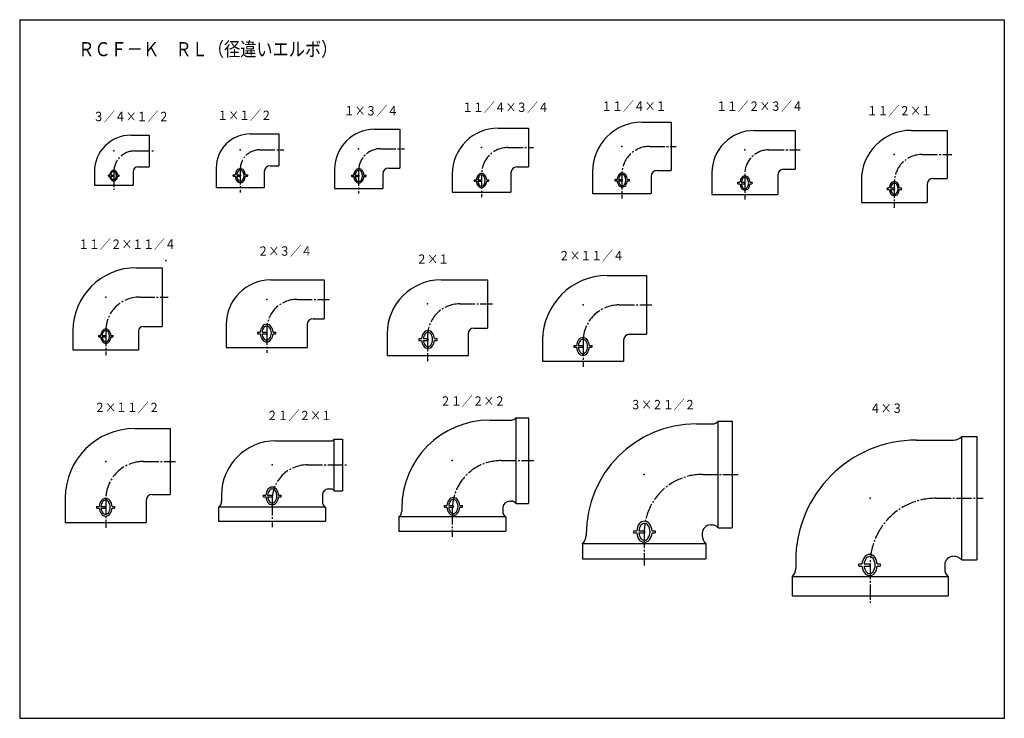
# Model space of a CAD drawing. Extents: x -429 to 410, y -298 to 298.
import ezdxf

# ---------------------------------------------------------------- set-up
doc = ezdxf.new("R2010")
doc.units = 0
doc.linetypes.add('CENTER', pattern=[17.5, 13, -1.5, 1.5, -1.5])
doc.layers.get('0').update_dxf_attribs({"linetype": 'CONTINUOUS'})
doc.layers.add('1', color=7, linetype='CONTINUOUS')
doc.styles.get("Standard").update_dxf_attribs({"font": 'txt', "bigfont": 'BIGFONT'})

msp = doc.modelspace()

# ---------------------------------------------------------------- linework, layer by layer
at = {"color": 7, "linetype": 'CONTINUOUS'}
for p, q in [((101.0976, 210.09236), (126.0976, 210.09236)), ((126.0976, 210.09236), (126.0976, 169.09238)), ((-126.69012, 204.13353), (-105.19012, 204.13353)), ((-105.19012, 204.13353), (-105.19012, 171.13353)), ((-21.39193, 205.11293), (4.60807, 205.11293)), ((4.60807, 205.11293), (4.60807, 172.11295)), ((196.8958, 203.1541), (231.8958, 203.1541)), ((231.8958, 203.1541), (231.8958, 170.1541)), ((330.7207, 203.23642), (361.2207, 203.23642)), ((361.2207, 203.23642), (361.2207, 162.23642)), ((-334.3071, 199.17468), (-318.8071, 199.17468)), ((-318.8071, 199.17468), (-318.8071, 172.17468)), ((-232.57063, 200.1541), (-208.07063, 200.1541)), ((-208.07063, 200.1541), (-208.07063, 173.1541)), ((-365.30707, 168.1747), (-365.30707, 156.6747)), ((-332.3071, 168.1747), (-332.3071, 156.6747)), ((-328.3071, 172.17468), (-318.8071, 172.17468)), ((-261.57062, 171.15411), (-261.57062, 154.65411)), ((-220.57063, 168.15411), (-220.57063, 154.65411)), ((-215.57063, 173.1541), (-208.07063, 173.1541)), ((-160.69014, 170.13353), (-160.69014, 153.63353)), ((-114.69012, 171.13353), (-105.19012, 171.13353)), ((-5.39193, 172.11295), (4.60807, 172.11295)), ((59.097599, 168.09239), (59.097599, 149.59239)), ((114.0976, 169.09238), (126.0976, 169.09238)), ((221.8958, 170.1541), (231.8958, 170.1541)), ((-353.43958, 165.14714), (-352.20697, 165.14714)), ((-353.43958, 164.24715), (-352.20697, 164.24715)), ((-351.30371, 165.14714), (-348.93958, 165.14714)), ((-351.30371, 164.24715), (-348.93958, 164.24715)), ((-345.67218, 165.14714), (-344.43958, 165.14714)), ((-345.67218, 164.24715), (-344.43958, 164.24715)), ((-246.94849, 165.29828), (-245.30501, 165.29828)), ((-246.94849, 164.09827), (-245.30501, 164.09827)), ((-244.10065, 165.29828), (-240.94849, 165.29828)), ((-244.10065, 164.09827), (-240.94849, 164.09827)), ((-236.59195, 165.29828), (-234.94849, 165.29828)), ((-236.59195, 164.09827), (-234.94849, 164.09827)), ((-146.00041, 165.08257), (-144.35695, 165.08257)), ((-146.00041, 163.88257), (-144.35695, 163.88257)), ((-143.15259, 165.08257), (-140.00041, 165.08257)), ((-143.15259, 163.88257), (-140.00041, 163.88257)), ((-135.64389, 165.08257), (-134.00041, 165.08257)), ((-135.64389, 163.88257), (-134.00041, 163.88257)), ((-119.69012, 166.13353), (-119.69012, 153.63353)), ((-60.391926, 166.11296), (-60.391926, 150.61296)), ((-41.430115, 161.10114), (-39.786648, 161.10114)), ((-41.430115, 159.90114), (-39.786648, 159.90114)), ((-38.582287, 161.10114), (-35.430115, 161.10114)), ((-38.582287, 159.90114), (-35.430115, 159.90114)), ((-31.073582, 161.10114), (-29.430115, 161.10114)), ((-31.073582, 159.90114), (-29.430115, 159.90114)), ((-10.391931, 167.11296), (-10.391931, 150.61296)), ((78.450226, 161.53606), (80.093689, 161.53606)), ((78.450226, 160.33606), (80.093689, 160.33606)), ((81.29805, 161.53606), (84.450226, 161.53606)), ((81.29805, 160.33606), (84.450226, 160.33606)), ((88.806763, 161.53606), (90.450226, 161.53606)), ((88.806763, 160.33606), (90.450226, 160.33606)), ((109.0976, 164.09239), (109.0976, 149.59239)), ((160.89578, 167.15411), (160.89578, 148.65411)), ((216.8958, 165.15411), (216.8958, 148.65411)), ((288.2207, 160.73643), (288.2207, 141.73643)), ((349.2207, 162.23642), (361.2207, 162.23642)), ((-365.30707, 156.6747), (-332.3071, 156.6747)), ((-261.57062, 154.65411), (-220.57063, 154.65411)), ((-160.69014, 153.63353), (-119.69012, 153.63353)), ((182.99294, 158.98553), (184.6364, 158.98553)), ((182.99294, 157.78554), (184.6364, 157.78554)), ((185.84076, 158.98553), (188.99294, 158.98553)), ((185.84076, 157.78554), (188.99294, 157.78554)), ((193.34947, 158.98553), (194.99294, 158.98553)), ((193.34947, 157.78554), (194.99294, 157.78554)), ((310.29974, 154.16386), (311.94321, 154.16386)), ((310.29974, 152.96387), (311.94321, 152.96387)), ((313.14758, 154.16386), (316.29974, 154.16386)), ((313.14758, 152.96387), (316.29974, 152.96387)), ((320.65628, 154.16386), (322.29974, 154.16386)), ((320.65628, 152.96387), (322.29974, 152.96387)), ((344.2207, 157.23643), (344.2207, 141.73643)), ((-60.391926, 150.61296), (-10.391931, 150.61296)), ((59.097599, 149.59239), (109.0976, 149.59239)), ((160.89578, 148.65411), (216.8958, 148.65411)), ((288.2207, 141.73643), (344.2207, 141.73643)), ((-329.66306, 86.28804), (-307.66306, 86.28804)), ((-307.66306, 86.28804), (-307.66306, 36.288044)), ((-215.04391, 75.829193), (-169.54391, 75.829193)), ((-169.54391, 75.829193), (-169.54391, 42.829193)), ((-69.924782, 75.911507), (-30.424782, 75.911507)), ((-30.424782, 75.911507), (-30.424782, 34.911507)), ((71.631012, 79.57782), (105.13101, 79.57782)), ((105.13101, 79.57782), (105.13101, 29.577827)), ((-179.04391, 42.829193), (-169.54391, 42.829193)), ((-323.66306, 36.288044), (-307.66306, 36.288044)), ((-253.04391, 37.829193), (-253.04391, 18.329199)), ((-184.04391, 37.829193), (-184.04391, 18.329199)), ((-41.924782, 34.911507), (-30.424782, 34.911507)), ((-383.66306, 32.288044), (-383.66306, 16.28804)), ((-361.61533, 28.558498), (-359.97186, 28.558498)), ((-361.61533, 27.358498), (-359.97186, 27.358498)), ((-358.76749, 28.558498), (-355.61533, 28.558498)), ((-358.76749, 27.358498), (-355.61533, 27.358498)), ((-351.25879, 28.558498), (-349.61533, 28.558498)), ((-351.25879, 27.358498), (-349.61533, 27.358498)), ((-327.66306, 32.288044), (-327.66306, 16.28804)), ((-226.01097, 31.397337), (-223.95663, 31.397337)), ((-226.01097, 29.897337), (-223.95663, 29.897337)), ((-222.45119, 31.397337), (-218.51097, 31.397337)), ((-222.45119, 29.897337), (-218.51097, 29.897337)), ((-213.06531, 31.397337), (-211.01097, 31.397337)), ((-213.06531, 29.897337), (-211.01097, 29.897337)), ((-115.92477, 29.911507), (-115.92477, 11.411507)), ((-88.586037, 25.856834), (-86.5317, 25.856834)), ((-85.026253, 25.856834), (-81.086037, 25.856834)), ((-75.640373, 25.856834), (-73.586037, 25.856834)), ((-46.924782, 29.911507), (-46.924782, 11.411507)), ((90.631012, 29.577827), (105.13101, 29.577827)), ((-253.04391, 18.329199), (-184.04391, 18.329199)), ((-88.586037, 24.356834), (-86.5317, 24.356834)), ((-85.026253, 24.356834), (-81.086037, 24.356834)), ((-75.640373, 24.356834), (-73.586037, 24.356834)), ((16.631004, 24.577827), (16.631004, 6.577828)), ((43.427544, 19.961906), (45.481873, 19.961906)), ((43.427544, 18.461906), (45.481873, 18.461906)), ((46.987328, 19.961906), (50.927544, 19.961906)), ((46.987328, 18.461906), (50.927544, 18.461906)), ((56.373207, 19.961906), (58.427544, 19.961906)), ((56.373207, 18.461906), (58.427544, 18.461906)), ((85.631012, 24.577827), (85.631012, 6.577828)), ((-383.66306, 16.28804), (-327.66306, 16.28804)), ((-115.92477, 11.411507), (-46.924782, 11.411507)), ((16.631004, 6.577828), (85.631012, 6.577828)), ((-6.360708, -41.542126), (4.639292, -41.542126)), ((-6.360708, -41.542126), (-6.360708, -114.54213)), ((4.639292, -41.542126), (4.639292, -114.54213)), ((-28.360708, -43.542126), (-9.82482, -43.542126)), ((147.64885, -46.824226), (161.27545, -46.824226)), ((166.14885, -44.324226), (178.14885, -44.324226)), ((166.14885, -135.32423), (166.14885, -44.324226)), ((178.14885, -44.324226), (178.14885, -135.32423)), ((-331.16306, -50.769348), (-300.66306, -50.769348)), ((-300.66306, -50.769348), (-300.66306, -106.76936)), ((373.72443, -57.595341), (386.72443, -57.595341)), ((373.72443, -162.59534), (373.72443, -57.595341)), ((386.72443, -57.595341), (386.72443, -162.59534)), ((-211.00615, -61.200352), (-163.60423, -61.200352)), ((-161.00615, -59.700352), (-154.00615, -59.700352)), ((-161.00615, -103.70036), (-161.00615, -59.700352)), ((-154.00615, -59.700352), (-154.00615, -103.70036)), ((335.22443, -60.595341), (366.58298, -60.595341)), ((-316.16306, -106.76936), (-300.66306, -106.76936)), ((-257.00613, -107.20036), (-257.00613, -112.82696)), ((-221.33116, -107.37536), (-219.27684, -107.37536)), ((-221.33116, -108.87536), (-219.27684, -108.87536)), ((-217.77135, -107.37536), (-213.83116, -107.37536)), ((-217.77135, -108.87536), (-213.83116, -108.87536)), ((-208.38548, -107.37536), (-206.33116, -107.37536)), ((-208.38548, -108.87536), (-206.33116, -108.87536)), ((-171.00615, -107.20036), (-171.00615, -112.82696)), ((-166.00615, -102.20036), (-163.60423, -102.20036)), ((-161.00615, -103.70036), (-154.00615, -103.70036)), ((-390.16306, -109.76936), (-390.16306, -130.76936)), ((-363.28531, -117.00082), (-361.23096, -117.00082)), ((-359.72552, -117.00082), (-355.78531, -117.00082)), ((-350.33963, -117.00082), (-348.28531, -117.00082)), ((-321.16306, -111.76936), (-321.16306, -130.76936)), ((-66.98571, -116.31713), (-64.931389, -116.31713)), ((-63.425957, -116.31713), (-59.48571, -116.31713)), ((-54.040031, -116.31713), (-51.98571, -116.31713)), ((-11.360708, -112.54213), (-9.82482, -112.54213)), ((-6.360708, -114.54213), (4.639292, -114.54213)), ((-363.28531, -118.50082), (-361.23096, -118.50082)), ((-359.72552, -118.50082), (-355.78531, -118.50082)), ((-350.33963, -118.50082), (-348.28531, -118.50082)), ((-259.50613, -117.70036), (-259.50613, -129.70035)), ((-168.50615, -117.70036), (-259.50613, -117.70036)), ((-168.50615, -117.70036), (-168.50615, -129.70035)), ((-103.36071, -118.54213), (-103.36071, -121.16873)), ((-66.98571, -117.81713), (-64.931389, -117.81713)), ((-63.425957, -117.81713), (-59.48571, -117.81713)), ((-54.040031, -117.81713), (-51.98571, -117.81713)), ((-17.360708, -118.54213), (-17.360708, -121.16873)), ((-390.16306, -130.76936), (-321.16306, -130.76936)), ((-259.50613, -129.70035), (-168.50615, -129.70035)), ((-105.86071, -126.04213), (-105.86071, -138.04213)), ((-14.860708, -126.04213), (-105.86071, -126.04213)), ((-14.860708, -126.04213), (-14.860708, -138.04213)), ((159.64885, -132.82423), (161.27545, -132.82423)), ((-105.86071, -138.04213), (-14.860708, -138.04213)), ((53.648853, -140.82423), (53.648853, -141.68282)), ((94.323837, -137.74925), (96.789047, -137.74925)), ((94.323837, -139.54924), (96.789047, -139.54924)), ((98.595581, -137.74925), (103.32384, -137.74925)), ((98.595581, -139.54924), (103.32384, -139.54924)), ((109.85864, -137.74925), (112.32384, -137.74925)), ((109.85864, -139.54924), (112.32384, -139.54924)), ((152.64885, -139.82423), (152.64885, -141.68282)), ((166.14885, -135.32423), (178.14885, -135.32423)), ((50.648853, -148.82423), (50.648853, -161.82426)), ((155.64885, -148.82423), (50.648853, -148.82423)), ((155.64885, -148.82423), (155.64885, -161.82423)), ((50.648853, -161.82426), (155.64885, -161.82426)), ((232.22441, -163.59534), (232.22441, -169.95392)), ((286.1994, -166.07031), (288.66461, -166.07031)), ((290.47116, -166.07031), (295.1994, -166.07031)), ((301.73422, -166.07031), (304.19943, -166.07031)), ((359.22443, -166.59534), (359.22443, -169.95392)), ((373.72443, -162.59534), (386.72443, -162.59534)), ((286.1994, -167.87036), (288.66461, -167.87036)), ((290.47116, -167.87036), (295.1994, -167.87036)), ((301.73422, -167.87036), (304.19943, -167.87036)), ((229.22441, -177.09534), (229.22441, -193.09534)), ((362.22443, -177.09534), (229.22441, -177.09534)), ((362.22443, -177.09534), (362.22443, -193.09534)), ((229.22441, -193.09534), (362.22443, -193.09534))]:
    msp.add_line(p, q, dxfattribs=at)
at = {"color": 7, "linetype": 'CENTER'}
for p, q in [((-330.98886, 185.67468), (-314.60709, 185.67468)), ((-224.50005, 186.6541), (-203.87064, 186.6541)), ((-121.54007, 187.63353), (-100.99013, 187.63353)), ((-13.108407, 188.61295), (8.808066, 188.61295)), ((107.72108, 189.59238), (130.29759, 189.59238)), ((209.41037, 186.6541), (236.09579, 186.6541)), ((340.12231, 182.73642), (365.42068, 182.73642)), ((-348.8071, 167.85646), (-348.8071, 152.4747)), ((-241.07063, 170.08347), (-241.07063, 150.45412)), ((-140.19012, 168.98354), (-140.19012, 149.43353)), ((-35.39193, 166.32944), (-35.39193, 146.21295)), ((84.097595, 165.96898), (84.097595, 145.19238)), ((188.8958, 166.13954), (188.8958, 144.2541)), ((316.2207, 158.83475), (316.2207, 137.33643)), ((-326.87247, 61.28804), (-302.48572, 61.28804)), ((-192.67555, 59.329197), (-165.34392, 59.329197)), ((-54.083626, 55.411507), (-26.224785, 55.411507)), ((81.814499, 54.577827), (109.53101, 54.577827)), ((-355.66306, 32.497471), (-355.66306, 11.888045)), ((-218.54391, 33.460838), (-218.54391, 13.729199)), ((-81.424782, 28.070351), (-81.424782, 6.811501)), ((51.131012, 23.894341), (51.131012, 1.977822)), ((-323.49173, -78.769356), (-296.26306, -78.769356)), ((-183.96086, -81.700356), (-149.60619, -81.700356)), ((-18.869558, -78.04213), (9.239267, -78.04213)), ((152.72891, -89.824226), (183.14885, -89.824226)), ((-355.66306, -110.94068), (-355.66306, -135.36935)), ((-214.00615, -111.74552), (-214.00615, -134.70035)), ((351.62561, -110.09534), (392.12442, -110.09534)), ((-60.36071, -119.53331), (-60.36071, -143.04213)), ((103.14885, -139.40431), (103.14885, -167.22426)), ((295.72443, -165.99658), (295.72443, -199.29535))]:
    msp.add_line(p, q, dxfattribs=at)
at = {"color": 7, "linetype": 'CONTINUOUS'}
for centre, radius, start, end in [((101.09761, 168.09239), 42, 89.999996, 179.99998), ((-126.69012, 170.13353), 34, 89.999982, 179.99996), ((-21.391914, 166.11296), 39, 89.999996, 179.99998), ((196.89581, 167.15411), 36, 89.999996, 179.99998), ((330.7207, 160.73643), 42.5, 89.999996, 179.99998), ((-334.30707, 168.1747), 31, 89.999996, 179.99998), ((-232.57062, 171.15411), 29, 89.999996, 179.99998), ((-346.46283, 164.69714), 5.761731, 143.99167, 175.52055), ((-348.93958, 166.49715), 2.7, 36.008324, 143.99167), ((-348.93958, 166.49715), 1.8, 36.008324, 143.99167), ((-351.41629, 164.69714), 5.761731, 4.4794472, 36.008324), ((-328.30707, 168.1747), 4, 89.999996, 179.99998), ((-237.64618, 164.69827), 7.682308, 143.99167, 175.52055), ((-237.64618, 164.69827), 6.482308, 143.99167, 174.68912), ((-240.94849, 167.09827), 3.6, 36.008324, 143.99167), ((-240.94849, 167.09827), 2.4, 36.008324, 143.99167), ((-244.25079, 164.69827), 6.482308, 323.99167, 36.008324), ((-244.25079, 164.69827), 7.682308, 4.4794472, 36.008324), ((-215.57062, 168.15411), 5, 89.999996, 179.99998), ((-136.6981, 164.48257), 7.682308, 143.99167, 175.52055), ((-136.6981, 164.48257), 6.482308, 143.99167, 174.68912), ((-140.00041, 166.88257), 3.6, 36.008324, 143.99167), ((-140.00041, 166.88257), 2.4, 36.008324, 143.99167), ((-143.30272, 164.48257), 6.482308, 323.99167, 36.008324), ((-143.30272, 164.48257), 7.682308, 4.4794472, 36.008324), ((-114.69012, 166.13353), 5, 89.999982, 179.99996), ((-5.391915, 167.11296), 5, 89.999996, 179.99998), ((114.09761, 164.09239), 5, 89.999996, 179.99998), ((221.89581, 165.15411), 5, 89.999996, 179.99998), ((-353.10208, 164.69714), 0.5625, 126.8699, 233.13009), ((-346.46283, 164.69714), 5.761731, 184.47945, 216.00833), ((-346.46283, 164.69714), 4.861731, 143.99167, 174.68912), ((-346.46283, 164.69714), 4.861731, 185.31088, 216.00833), ((-348.93958, 162.89714), 2.7, 216.00833, 323.99168), ((-348.93958, 162.89714), 1.8, 216.00833, 323.99168), ((-349.27707, 164.69714), 0.5625, 306.8699, 53.130102), ((-351.41629, 164.69714), 4.861731, 323.99167, 36.008324), ((-351.41629, 164.69714), 5.761731, 323.99167, 355.52055), ((-344.77707, 164.69714), 0.5625, 306.8699, 53.130102), ((-246.49847, 164.69827), 0.75, 126.8699, 233.13009), ((-237.64618, 164.69827), 7.682308, 184.47945, 216.00833), ((-237.64618, 164.69827), 6.482308, 185.31088, 216.00833), ((-240.94849, 162.29828), 3.6, 216.00833, 323.99168), ((-240.94849, 162.29828), 2.4, 216.00833, 323.99168), ((-241.39848, 164.69827), 0.75, 306.8699, 53.130102), ((-244.25079, 164.69827), 7.682308, 323.99167, 355.52055), ((-235.39848, 164.69827), 0.75, 306.8699, 53.130102), ((-145.55042, 164.48257), 0.75, 126.8699, 233.13009), ((-136.6981, 164.48257), 7.682308, 184.47945, 216.00833), ((-136.6981, 164.48257), 6.482308, 185.31088, 216.00833), ((-140.00041, 162.08257), 3.6, 216.00833, 323.99168), ((-140.00041, 162.08257), 2.4, 216.00833, 323.99168), ((-140.45042, 164.48257), 0.75, 306.8699, 53.130102), ((-143.30272, 164.48257), 7.682308, 323.99167, 355.52055), ((-134.45042, 164.48257), 0.75, 306.8699, 53.130102), ((-40.980114, 160.50114), 0.75, 126.8699, 233.13009), ((-32.127808, 160.50114), 7.682308, 143.99167, 175.52055), ((-32.127808, 160.50114), 7.682308, 184.47945, 216.00833), ((-32.127808, 160.50114), 6.482308, 143.99167, 174.68912), ((-32.127808, 160.50114), 6.482308, 185.31088, 216.00833), ((-35.430115, 162.90114), 3.6, 36.008324, 143.99167), ((-35.430115, 162.90114), 2.4, 36.008324, 143.99167), ((-35.880116, 160.50114), 0.75, 306.8699, 53.130102), ((-38.732422, 160.50114), 6.482308, 323.99167, 36.008324), ((-38.732422, 160.50114), 7.682308, 4.4794472, 36.008324), ((-38.732422, 160.50114), 7.682308, 323.99167, 355.52055), ((-29.880116, 160.50114), 0.75, 306.8699, 53.130102), ((78.900223, 160.93607), 0.75, 126.8699, 233.13009), ((87.752533, 160.93607), 7.682308, 143.99167, 175.52055), ((87.752533, 160.93607), 7.682308, 184.47945, 216.00833), ((87.752533, 160.93607), 6.482308, 143.99167, 174.68912), ((87.752533, 160.93607), 6.482308, 185.31088, 216.00833), ((84.450226, 163.33606), 3.6, 36.008324, 143.99167), ((84.450226, 163.33606), 2.4, 36.008324, 143.99167), ((84.000229, 160.93607), 0.75, 306.8699, 53.130102), ((81.147919, 160.93607), 6.482308, 323.99167, 36.008324), ((81.147919, 160.93607), 7.682308, 4.4794472, 36.008324), ((81.147919, 160.93607), 7.682308, 323.99167, 355.52055), ((90.000229, 160.93607), 0.75, 306.8699, 53.130102), ((192.29524, 158.38553), 7.682308, 143.99167, 175.52055), ((192.29524, 158.38553), 6.482308, 143.99167, 174.68912), ((188.99294, 160.78554), 3.6, 36.008324, 143.99167), ((188.99294, 160.78554), 2.4, 36.008324, 143.99167), ((185.69063, 158.38553), 6.482308, 323.99167, 36.008324), ((185.69063, 158.38553), 7.682308, 4.4794472, 36.008324), ((316.29974, 155.96387), 3.6, 36.008324, 143.99167), ((349.2207, 157.23643), 5, 89.999996, 179.99998), ((-35.430115, 158.10114), 3.6, 216.00833, 323.99168), ((-35.430115, 158.10114), 2.4, 216.00833, 323.99168), ((84.450226, 158.53606), 3.6, 216.00833, 323.99168), ((84.450226, 158.53606), 2.4, 216.00833, 323.99168), ((183.44293, 158.38553), 0.75, 126.8699, 233.13009), ((192.29524, 158.38553), 7.682308, 184.47945, 216.00833), ((192.29524, 158.38553), 6.482308, 185.31088, 216.00833), ((188.99294, 155.98553), 3.6, 216.00833, 323.99168), ((188.99294, 155.98553), 2.4, 216.00833, 323.99168), ((188.54294, 158.38553), 0.75, 306.8699, 53.130102), ((185.69063, 158.38553), 7.682308, 323.99167, 355.52055), ((194.54294, 158.38553), 0.75, 306.8699, 53.130102), ((310.74976, 153.56386), 0.75, 126.8699, 233.13009), ((319.60205, 153.56386), 7.682308, 143.99167, 175.52055), ((319.60205, 153.56386), 7.682308, 184.47945, 216.00833), ((319.60205, 153.56386), 6.482308, 143.99167, 174.68912), ((319.60205, 153.56386), 6.482308, 185.31088, 216.00833), ((316.29974, 155.96387), 2.4, 36.008324, 143.99167), ((315.84976, 153.56386), 0.75, 306.8699, 53.130102), ((312.99744, 153.56386), 6.482308, 323.99167, 36.008324), ((312.99744, 153.56386), 7.682308, 4.4794472, 36.008324), ((312.99744, 153.56386), 7.682308, 323.99167, 355.52055), ((321.84976, 153.56386), 0.75, 306.8699, 53.130102), ((316.29974, 151.16386), 3.6, 216.00833, 323.99168), ((316.29974, 151.16386), 2.4, 216.00833, 323.99168), ((-329.66306, 32.288044), 54, 89.999982, 179.99996), ((-215.04391, 37.829193), 38, 90.000037, 180.00002), ((-69.924782, 29.911507), 46, 90.000037, 180.00002), ((71.631012, 24.577827), 55, 90.000037, 180.00002), ((-179.04391, 37.829193), 5, 90.000037, 180.00002), ((-355.61533, 30.358498), 3.6, 36.008324, 143.99167), ((-323.66306, 32.288044), 4, 89.999982, 179.99996), ((-214.38309, 30.647337), 9.602884, 143.99167, 175.52055), ((-214.38309, 30.647337), 8.102884, 143.99167, 174.68912), ((-218.51097, 33.647335), 4.5, 36.008324, 143.99167), ((-218.51097, 33.647335), 3, 36.008324, 143.99167), ((-222.63885, 30.647337), 8.102884, 323.99167, 36.008324), ((-222.63885, 30.647337), 9.602884, 4.4794472, 36.008324), ((-41.924782, 29.911507), 5, 90.000037, 180.00002), ((-361.16531, 27.958496), 0.75, 126.8699, 233.13009), ((-352.31302, 27.958496), 7.682308, 143.99167, 175.52055), ((-352.31302, 27.958496), 7.682308, 184.47945, 216.00833), ((-352.31302, 27.958496), 6.482308, 143.99167, 174.68912), ((-352.31302, 27.958496), 6.482308, 185.31088, 216.00833), ((-355.61533, 30.358498), 2.4, 36.008324, 143.99167), ((-356.06531, 27.958496), 0.75, 306.8699, 53.130102), ((-358.91763, 27.958496), 6.482308, 323.99167, 36.008324), ((-358.91763, 27.958496), 7.682308, 4.4794472, 36.008324), ((-358.91763, 27.958496), 7.682308, 323.99167, 355.52055), ((-350.06531, 27.958496), 0.75, 306.8699, 53.130102), ((-225.44847, 30.647337), 0.9375, 126.8699, 233.13009), ((-214.38309, 30.647337), 9.602884, 184.47945, 216.00833), ((-214.38309, 30.647337), 8.102884, 185.31088, 216.00833), ((-218.51097, 27.647337), 3, 216.00833, 323.99168), ((-219.07347, 30.647337), 0.9375, 306.8699, 53.130102), ((-222.63885, 30.647337), 9.602884, 323.99167, 355.52055), ((-211.57347, 30.647337), 0.9375, 306.8699, 53.130102), ((-88.023537, 25.106834), 0.9375, 126.8699, 233.13009), ((-76.958153, 25.106834), 9.602884, 143.99167, 175.52055), ((-76.958153, 25.106834), 8.102884, 143.99167, 174.68912), ((-81.086037, 28.106834), 4.5, 36.008324, 143.99167), ((-81.086037, 28.106834), 3, 36.008324, 143.99167), ((-81.648537, 25.106834), 0.9375, 306.8699, 53.130102), ((-85.213921, 25.106834), 8.102884, 323.99167, 36.008324), ((-85.213921, 25.106834), 9.602884, 4.4794472, 36.008324), ((-74.148537, 25.106834), 0.9375, 306.8699, 53.130102), ((50.927544, 22.211906), 4.5, 36.008324, 143.99167), ((50.927544, 22.211906), 3, 36.008324, 143.99167), ((90.631012, 24.577827), 5, 90.000037, 180.00002), ((-355.61533, 25.558495), 3.6, 216.00833, 323.99168), ((-355.61533, 25.558495), 2.4, 216.00833, 323.99168), ((-218.51097, 27.647337), 4.5, 216.00833, 323.99168), ((-76.958153, 25.106834), 9.602884, 184.47945, 216.00833), ((-76.958153, 25.106834), 8.102884, 185.31088, 216.00833), ((-81.086037, 22.106834), 4.5, 216.00833, 323.99168), ((-81.086037, 22.106834), 3, 216.00833, 323.99168), ((-85.213921, 25.106834), 9.602884, 323.99167, 355.52055), ((43.990044, 19.211906), 0.9375, 126.8699, 233.13009), ((55.055428, 19.211906), 9.602884, 143.99167, 175.52055), ((55.055428, 19.211906), 9.602884, 184.47945, 216.00833), ((55.055428, 19.211906), 8.102884, 143.99167, 174.68912), ((55.055428, 19.211906), 8.102884, 185.31088, 216.00833), ((50.365044, 19.211906), 0.9375, 306.8699, 53.130102), ((46.79966, 19.211906), 8.102884, 323.99167, 36.008324), ((46.79966, 19.211906), 9.602884, 4.4794472, 36.008324), ((46.79966, 19.211906), 9.602884, 323.99167, 355.52055), ((57.865044, 19.211906), 0.9375, 306.8699, 53.130102), ((50.927544, 16.211906), 4.5, 216.00833, 323.99168), ((50.927544, 16.211906), 3, 216.00833, 323.99168), ((-9.82482, -39.542126), 4, 270, 329.99999), ((-28.360708, -118.54213), 75, 89.999982, 179.99996), ((147.64885, -140.82423), 94, 89.999982, 179.99996), ((161.27545, -40.824226), 6, 270, 324.31468), ((-331.16306, -109.76936), 59, 90.000037, 180.00002), ((366.58298, -50.595341), 10, 270, 315.57299), ((-211.00615, -107.20036), 46, 89.999982, 179.99996), ((-163.60423, -58.200352), 3, 270, 329.99999), ((335.22443, -163.59534), 103, 89.999982, 179.99996), ((-213.83116, -105.12536), 4.5, 36.008324, 143.99167), ((-316.16306, -111.76936), 5, 90.000037, 180.00002), ((-220.76866, -108.12536), 0.9375, 126.8699, 233.13009), ((-209.70329, -108.12536), 9.602884, 143.99167, 175.52055), ((-209.70329, -108.12536), 9.602884, 184.47945, 216.00833), ((-209.70329, -108.12536), 8.102884, 143.99167, 174.68912), ((-209.70329, -108.12536), 8.102884, 185.31088, 216.00833), ((-213.83116, -105.12536), 3, 36.008324, 143.99167), ((-214.39366, -108.12536), 0.9375, 306.8699, 53.130102), ((-217.95903, -108.12536), 8.102884, 323.99167, 36.008324), ((-217.95903, -108.12536), 9.602884, 4.4794472, 36.008324), ((-217.95903, -108.12536), 9.602884, 323.99167, 355.52055), ((-206.89366, -108.12536), 0.9375, 306.8699, 53.130102), ((-166.00615, -107.20036), 5, 89.999982, 179.99996), ((-163.60423, -105.20036), 3, 30.000001, 90.000003), ((-362.72281, -117.75082), 0.9375, 126.8699, 233.13009), ((-351.65741, -117.75082), 9.602884, 143.99167, 175.52055), ((-351.65741, -117.75082), 8.102884, 143.99167, 174.68912), ((-355.78531, -114.75082), 4.5, 36.008324, 143.99167), ((-355.78531, -114.75082), 3, 36.008324, 143.99167), ((-356.34781, -117.75082), 0.9375, 306.8699, 53.130102), ((-359.91318, -117.75082), 8.102884, 323.99167, 36.008324), ((-359.91318, -117.75082), 9.602884, 4.4794472, 36.008324), ((-348.84781, -117.75082), 0.9375, 306.8699, 53.130102), ((-263.00613, -112.82696), 6, 305.68534, 0.00000683), ((-213.83116, -111.12536), 4.5, 216.00833, 323.99168), ((-213.83116, -111.12536), 3, 216.00833, 323.99168), ((-165.00615, -112.82696), 6, 180.00001, 234.31468), ((-66.42321, -117.06713), 0.9375, 126.8699, 233.13009), ((-55.357841, -117.06713), 9.602884, 143.99167, 175.52055), ((-55.357841, -117.06713), 8.102884, 143.99167, 174.68912), ((-59.48571, -114.06713), 4.5, 36.008324, 143.99167), ((-59.48571, -114.06713), 3, 36.008324, 143.99167), ((-60.04821, -117.06713), 0.9375, 306.8699, 53.130102), ((-63.613579, -117.06713), 8.102884, 323.99167, 36.008324), ((-63.613579, -117.06713), 9.602884, 4.4794472, 36.008324), ((-52.54821, -117.06713), 0.9375, 306.8699, 53.130102), ((-11.360708, -118.54213), 6, 89.999982, 179.99996), ((-9.82482, -116.54213), 4, 30.000001, 90.000003), ((-351.65741, -117.75082), 9.602884, 184.47945, 216.00833), ((-351.65741, -117.75082), 8.102884, 185.31088, 216.00833), ((-355.78531, -120.75082), 4.5, 216.00833, 323.99168), ((-355.78531, -120.75082), 3, 216.00833, 323.99168), ((-359.91318, -117.75082), 9.602884, 323.99167, 355.52055), ((-109.36071, -121.16873), 6, 305.68534, 0.00000683), ((-55.357841, -117.06713), 9.602884, 184.47945, 216.00833), ((-55.357841, -117.06713), 8.102884, 185.31088, 216.00833), ((-59.48571, -120.06713), 4.5, 216.00833, 323.99168), ((-59.48571, -120.06713), 3, 216.00833, 323.99168), ((-63.613579, -117.06713), 9.602884, 323.99167, 355.52055), ((-11.360708, -121.16873), 6, 180.00001, 234.31468), ((108.27731, -138.64925), 11.523461, 143.99167, 175.52055), ((108.27731, -138.64925), 9.723461, 143.99167, 174.68912), ((103.32384, -135.04924), 5.4, 36.008324, 143.99167), ((103.32384, -135.04924), 3.6, 36.008324, 143.99167), ((98.370377, -138.64925), 9.723461, 323.99167, 36.008324), ((98.370377, -138.64925), 11.523461, 4.4794472, 36.008324), ((159.64885, -139.82423), 7, 89.999982, 179.99996), ((161.27545, -138.82423), 6, 35.685334, 90.000003), ((43.648853, -141.68282), 10, 314.42701, 0.00000683), ((94.99884, -138.64925), 1.125, 126.8699, 233.13009), ((108.27731, -138.64925), 11.523461, 184.47945, 216.00833), ((108.27731, -138.64925), 9.723461, 185.31088, 216.00833), ((102.64885, -138.64925), 1.125, 306.8699, 53.130102), ((98.370377, -138.64925), 11.523461, 323.99167, 355.52055), ((111.64885, -138.64925), 1.125, 306.8699, 53.130102), ((162.64885, -141.68282), 10, 180.00001, 225.573), ((103.32384, -142.24925), 5.4, 216.00833, 323.99168), ((103.32384, -142.24925), 3.6, 216.00833, 323.99168), ((295.1994, -163.37036), 5.4, 36.008324, 143.99167), ((286.87442, -166.97034), 1.125, 126.8699, 233.13009), ((300.15289, -166.97034), 11.523461, 143.99167, 175.52055), ((300.15289, -166.97034), 9.723461, 143.99167, 174.68912), ((295.1994, -163.37036), 3.6, 36.008324, 143.99167), ((294.52441, -166.97034), 1.125, 306.8699, 53.130102), ((290.24594, -166.97034), 9.723461, 323.99167, 36.008324), ((290.24594, -166.97034), 11.523461, 4.4794472, 36.008324), ((303.52441, -166.97034), 1.125, 306.8699, 53.130102), ((366.22443, -166.59534), 7, 89.999982, 179.99996), ((366.58298, -169.59534), 10, 44.427003, 90.000003), ((222.22441, -169.95392), 10, 314.42701, 0.00000683), ((300.15289, -166.97034), 11.523461, 184.47945, 216.00833), ((300.15289, -166.97034), 9.723461, 185.31088, 216.00833), ((295.1994, -170.57031), 5.4, 216.00833, 323.99168), ((295.1994, -170.57031), 3.6, 216.00833, 323.99168), ((290.24594, -166.97034), 11.523461, 323.99167, 355.52055), ((369.22443, -169.95392), 10, 180.00001, 225.573)]:
    msp.add_arc(centre, radius, start, end, dxfattribs=at)
at = {"color": 7, "linetype": 'CENTER'}
for centre, radius, start, end in [((-330.98883, 167.85646), 17.818237, 89.999996, 179.99998), ((-224.50003, 170.08347), 16.570648, 89.999996, 179.99998), ((-121.54007, 168.98354), 18.649994, 89.999982, 179.99996), ((-13.108392, 166.32944), 22.283524, 89.999996, 179.99998), ((107.7211, 165.96898), 23.623489, 89.999996, 179.99998), ((209.41039, 166.13954), 20.514572, 89.999996, 179.99998), ((340.12234, 158.83473), 23.901695, 89.999996, 179.99998), ((-326.87247, 32.497471), 28.790573, 89.999982, 179.99996), ((-192.67555, 33.460838), 25.868355, 90.000037, 180.00002), ((-54.083626, 28.070351), 27.341156, 90.000037, 180.00002), ((81.814499, 23.894341), 30.683479, 90.000037, 180.00002), ((-323.49173, -110.94068), 32.171333, 90.000037, 180.00002), ((-183.96086, -111.74552), 30.045273, 89.999982, 179.99996), ((-18.869558, -119.53331), 41.49118, 89.999982, 179.99996), ((152.72891, -139.40431), 49.580063, 89.999982, 179.99996), ((351.62561, -165.99658), 55.901199, 89.999982, 179.99996)]:
    msp.add_arc(centre, radius, start, end, dxfattribs=at)
at = {"color": 7, "linetype": 'CONTINUOUS'}
for p in [(-348.8071, 185.67468), (-241.07063, 186.6541), (-140.19012, 187.63353), (-35.39193, 188.61295), (84.097595, 189.59238), (188.8958, 186.6541), (316.2207, 182.73642), (-348.93958, 164.69714), (-240.94849, 164.69827), (-140.00041, 164.48257), (-35.430115, 160.50114), (84.450226, 160.93607), (188.99294, 158.38553), (316.29974, 153.56386), (-304.39148, 92.551201), (-355.66306, 61.28804), (-218.54391, 59.329197), (-81.424782, 55.411507), (51.131012, 54.577827), (-355.61533, 27.958496), (-218.51097, 30.647337), (-81.086037, 25.106834), (50.927544, 19.211906), (-355.66306, -78.769356), (-214.00615, -81.700356), (-60.36071, -78.04213), (103.14885, -89.824226), (295.72443, -110.09534), (-355.78531, -117.75082)]:
    msp.add_point(p, dxfattribs=at)
at = {"layer": '1', "color": 7, "linetype": 'CONTINUOUS'}
for p, q in [((-429, 297.5), (-429, -297.5)), ((-429, 297.5), (410, 297.5)), ((410, 297.5), (410, -297.5)), ((-429, -297.5), (410, -297.5))]:
    msp.add_line(p, q, dxfattribs=at)
msp.add_point((410, -297.5), dxfattribs=at)

# ---------------------------------------------------------------- texts
at = {"color": 7, "linetype": 'CONTINUOUS'}
for s, height, width, p in [('ＲＣＦ－Ｋ\u3000ＲＬ（径違いエルボ）', 12, 0.84289, (-379.08815, 266.396)), ('１１／４×３／４', 8, 0.845565, (-51.961344, 218.89273)), ('１１／４×１', 8, 0.847411, (66.548765, 219.87215)), ('１１／２×３／４', 8, 0.845565, (164.491, 219.87215)), ('３／４×１／２', 8, 0.84635, (-366.35591, 211.05736)), ('１×１／２', 8, 0.848927, (-260.57829, 212.03677)), ('１×３／４', 8, 0.848927, (-152.84184, 215.95447)), ('１１／２×１', 8, 0.847411, (292.79533, 215.95447)), ('１１／２×１１／４', 8, 0.844962, (-379.08843, 102.34147)), ('２×３／４', 8, 0.848927, (-226.29852, 96.464935)), ('２×１１／４', 8, 0.847411, (30.310137, 92.547249)), ('２×１', 8, 0.85537, (-91.138239, 89.608978)), ('２１／２×２', 8, 0.847411, (-70.776323, -31.261301)), ('３×２１／２', 8, 0.847411, (91.27191, -34.338165)), ('２×１１／２', 8, 0.847411, (-365.37651, -36.736507)), ('４×３', 8, 0.85537, (295.37065, -37.415031)), ('２１／２×１', 8, 0.847411, (-218.46585, -43.56876))]:
    msp.add_text(s, height=height, dxfattribs=dict(at, width=width)).set_placement(p)

doc.saveas('drawing.dxf')
